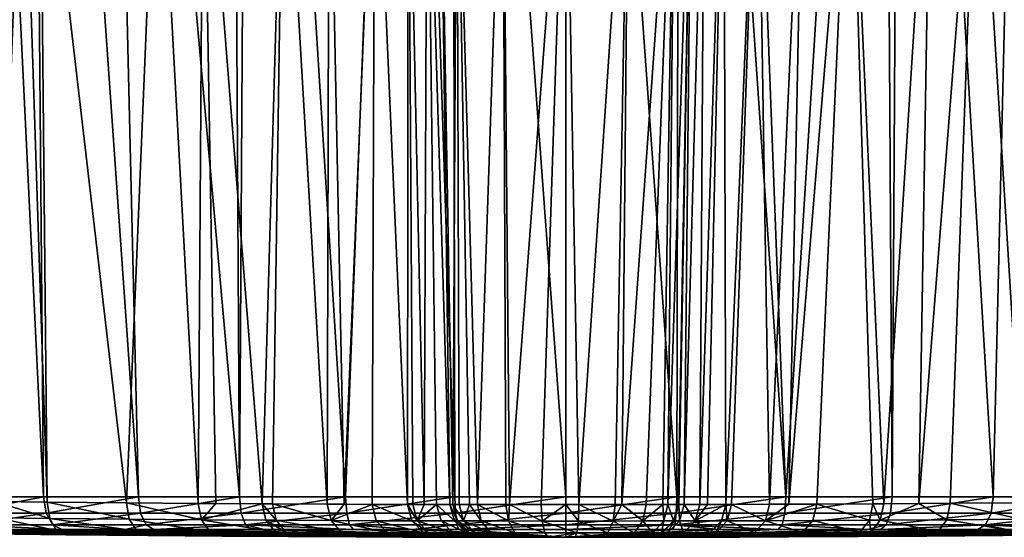
# Model space of a CAD drawing. Extents: x -24 to 140, y -165 to 0.
# Drawn here: x 87 to 111, y -76 to -64 of the extents above; entities that cross this region are included whole.
import ezdxf

# ---------------------------------------------------------------- set-up
doc = ezdxf.new("R2010")
doc.units = 0
doc.layers.add('L3', color=7, linetype='CONTINUOUS')

msp = doc.modelspace()

# ---------------------------------------------------------------- linework, layer by layer
at = {"layer": 'L3', "color": 7}
for points in [[(85.35222, -75.07799, -16.41181), (85.64913, -37.90523, -17.51928), (87.44833, -75.07799, -18.06545)], [(87.44833, -75.07799, -18.06545), (85.64913, -37.90523, -17.51928), (87.12488, -37.90523, -18.53002)], [(87.44833, -75.07799, -18.06545), (87.12488, -37.90523, -18.53002), (89.72932, -75.07799, -19.45297)], [(89.72932, -75.07799, -19.45297), (87.12488, -37.90523, -18.53002), (88.85103, -37.90523, -19.71226)], [(89.72932, -75.07799, -19.45297), (88.85103, -37.90523, -19.71226), (92.16162, -75.07799, -20.55394)], [(88.85103, -37.90523, -19.71226), (91.9454, -37.90523, -21.12744), (92.16162, -75.07799, -20.55394)], [(92.16162, -75.07799, -20.55394), (91.9454, -37.90523, -21.12744), (92.38032, -37.90523, -21.32635)], [(92.16162, -75.07799, -20.55394), (92.38032, -37.90523, -21.32635), (94.70937, -75.07799, -21.35215)], [(94.70937, -75.07799, -21.35215), (92.38032, -37.90523, -21.32635), (96.13339, -37.90523, -22.31416)], [(94.70937, -75.07799, -21.35215), (96.13339, -37.90523, -22.31416), (97.33506, -75.07799, -21.83582)], [(97.33506, -75.07799, -21.83582), (96.13339, -37.90523, -22.31416), (97.26235, -37.90523, -22.41126)], [(97.33506, -75.07799, -21.83582), (97.26235, -37.90523, -22.41126), (100, -75.07799, -21.99784)], [(100, -75.07799, -21.99784), (97.26235, -37.90523, -22.41126), (100, -37.90523, -22.64669)], [(100, -75.07799, -21.99784), (100, -37.90523, -22.64669), (102.6649, -75.07799, -21.83582)], [(102.6649, -75.07799, -21.83582), (100, -37.90523, -22.64669), (102.7376, -37.90523, -22.41126)], [(102.6649, -75.07799, -21.83582), (102.7376, -37.90523, -22.41126), (105.2906, -75.07799, -21.35215)], [(102.7376, -37.90523, -22.41126), (103.8666, -37.90523, -22.31416), (105.2906, -75.07799, -21.35215)], [(105.2906, -75.07799, -21.35215), (103.8666, -37.90523, -22.31416), (107.6197, -37.90523, -21.32635)], [(105.2906, -75.07799, -21.35215), (107.6197, -37.90523, -21.32635), (107.8384, -75.07799, -20.55394)], [(107.8384, -75.07799, -20.55394), (107.6197, -37.90523, -21.32635), (108.0546, -37.90523, -21.12744)], [(107.8384, -75.07799, -20.55394), (108.0546, -37.90523, -21.12744), (110.2707, -75.07799, -19.45297)], [(110.2707, -75.07799, -19.45297), (108.0546, -37.90523, -21.12744), (111.149, -37.90523, -19.71226)], [(110.2707, -75.07799, -19.45297), (111.149, -37.90523, -19.71226), (112.5517, -75.07799, -18.06545)], [(86.79631, -57.2999, 17.88916), (86.27187, -75.19239, 17.18591), (86.95066, -57.2999, 18.02406)], [(86.95066, -57.2999, 18.02406), (86.27187, -75.19239, 17.18591), (87.53845, -75.20524, 18.12504)], [(86.95066, -57.2999, 18.02406), (87.53845, -75.20524, 18.12504), (87.3611, -57.29989, 18.38282)], [(89.44021, -75.22334, 19.5875), (90.18601, -57.3, 20.68846), (87.3611, -57.29989, 18.38282)], [(89.44021, -75.22334, 19.5875), (87.3611, -57.29989, 18.38282), (87.53845, -75.20524, 18.12504)], [(91.16213, -75.23694, 21.23035), (90.18601, -57.3, 20.68846), (89.44021, -75.22334, 19.5875)], [(91.16213, -75.23694, 21.23035), (91.28634, -57.3, 22.00196), (90.18601, -57.3, 20.68846)], [(91.59029, -75.2397, 21.73566), (91.28634, -57.3, 22.00196), (91.16213, -75.23694, 21.23035)], [(92.70138, -75.24686, 23.04693), (93.21389, -57.3, 24.30297), (91.28634, -57.3, 22.00196)], [(92.70138, -75.24686, 23.04693), (91.28634, -57.3, 22.00196), (91.59029, -75.2397, 21.73566)], [(92.95245, -75.24827, 23.3837), (93.21389, -57.3, 24.30297), (92.70138, -75.24686, 23.04693)], [(94.26311, -75.25475, 25.39347), (93.21389, -57.3, 24.30297), (92.95245, -75.24827, 23.3837)], [(94.26311, -75.25475, 25.39347), (94.31144, -57.3, 26.38949), (93.21389, -57.3, 24.30297)], [(94.67363, -75.25634, 26.19855), (94.31144, -57.3, 26.38949), (94.26311, -75.25475, 25.39347)], [(94.67363, -75.25634, 26.19855), (95.40898, -57.3, 28.47602), (94.31144, -57.3, 26.38949)], [(95.34434, -75.25894, 27.51393), (95.40898, -57.3, 28.47602), (94.67363, -75.25634, 26.19855)], [(96.19567, -75.2615, 29.73785), (95.40898, -57.3, 28.47602), (95.34434, -75.25894, 27.51393)], [(96.19567, -75.2615, 29.73785), (96.21304, -57.3, 31.36801), (95.40898, -57.3, 28.47602)], [(96.32086, -75.26182, 30.13791), (96.21304, -57.3, 31.36801), (96.19567, -75.2615, 29.73785)], [(96.59857, -75.26245, 31.26927), (96.67201, -57.3, 33.01887), (96.21304, -57.3, 31.36801)], [(96.59857, -75.26245, 31.26927), (96.21304, -57.3, 31.36801), (96.32086, -75.26182, 30.13791)], [(96.89159, -75.26311, 32.46303), (96.67201, -57.3, 33.01887), (96.59857, -75.26245, 31.26927)], [(97.21074, -75.26371, 34.82199), (96.97185, -57.3, 36.65284), (96.67201, -57.3, 33.01887)], [(97.21074, -75.26371, 34.82199), (96.67201, -57.3, 33.01887), (96.89159, -75.26311, 32.46303)], [(97.2854, -75.26383, 36.65284), (96.97185, -57.3, 36.65284), (97.21074, -75.26371, 34.82199)], [(96.97185, -57.3, 36.65284), (97.2854, -75.26383, 36.65284), (96.97185, -57.3, 89.8)], [(96.97185, -57.3, 89.8), (97.2854, -75.26383, 36.65284), (97.2854, -75.26383, 89.8)], [(96.97185, -57.3, 89.8), (97.2854, -75.26383, 89.8), (97.37754, -57.3, 91.31408)], [(97.37754, -57.3, 91.31408), (97.2854, -75.26383, 89.8), (97.43842, -75.264, 90.69853)], [(97.37754, -57.3, 91.31408), (97.68243, -75.26424, 91.13882), (97.88024, -75.26443, 91.49574)], [(97.37754, -57.3, 91.31408), (97.88024, -75.26443, 91.49574), (98.48592, -57.3, 92.42246)], [(97.37754, -57.3, 91.31408), (97.43842, -75.264, 90.69853), (97.68243, -75.26424, 91.13882)], [(97.88024, -75.26443, 91.49574), (98.56103, -75.26493, 92.1018), (98.48592, -57.3, 92.42246)], [(98.48592, -57.3, 92.42246), (98.56103, -75.26493, 92.1018), (98.64817, -75.26497, 92.13762)], [(98.48592, -57.3, 92.42246), (98.64817, -75.26497, 92.13762), (100, -57.3, 92.82815)], [(100, -57.3, 92.82815), (98.64817, -75.26497, 92.13762), (99.40406, -75.26529, 92.44835)], [(100, -57.3, 92.82815), (99.40406, -75.26529, 92.44835), (100.0018, -75.26532, 92.47985)], [(100.3143, -75.26534, 92.49631), (101.5141, -57.3, 92.42246), (100, -57.3, 92.82815)], [(100.3143, -75.26534, 92.49631), (100, -57.3, 92.82815), (100.0018, -75.26532, 92.47985)], [(101.1891, -75.26506, 92.24028), (101.5141, -57.3, 92.42246), (100.3143, -75.26534, 92.49631)], [(101.1891, -75.26506, 92.24028), (101.3425, -75.26497, 92.13027), (101.5141, -57.3, 92.42246)], [(101.5141, -57.3, 92.42246), (101.3425, -75.26497, 92.13027), (102.6225, -57.3, 91.31408)], [(102.6225, -57.3, 91.31408), (101.3425, -75.26497, 92.13027), (101.9298, -75.26459, 91.70912)], [(102.6225, -57.3, 91.31408), (101.9298, -75.26459, 91.70912), (102.3279, -75.26422, 91.14117)], [(102.6225, -57.3, 91.31408), (102.3279, -75.26422, 91.14117), (102.453, -75.26411, 90.96272)], [(102.6225, -57.3, 91.31408), (102.453, -75.26411, 90.96272), (103.0282, -57.3, 89.8)], [(103.0282, -57.3, 89.8), (102.453, -75.26411, 90.96272), (102.6996, -75.26385, 90.08524)], [(103.0282, -57.3, 89.8), (102.6996, -75.26385, 90.08524), (102.7146, -75.26383, 89.8)], [(103.0282, -57.3, 89.8), (102.7146, -75.26383, 89.8), (103.0282, -57.3, 36.65284)], [(103.0282, -57.3, 36.65284), (102.7146, -75.26383, 89.8), (102.7146, -75.26383, 36.65284)], [(102.8426, -75.26361, 34.2567), (103.0282, -57.3, 36.65284), (102.7146, -75.26383, 36.65284)], [(103.2212, -75.26288, 31.90668), (103.3316, -57.3, 32.99725), (102.8426, -75.26361, 34.2567)], [(102.8426, -75.26361, 34.2567), (103.3316, -57.3, 32.99725), (103.0282, -57.3, 36.65284)], [(103.4035, -75.26244, 31.23679), (103.796, -57.3, 31.33728), (103.2212, -75.26288, 31.90668)], [(103.2212, -75.26288, 31.90668), (103.796, -57.3, 31.33728), (103.3316, -57.3, 32.99725)], [(103.8464, -75.26138, 29.60889), (103.796, -57.3, 31.33728), (103.4035, -75.26244, 31.23679)], [(103.8464, -75.26138, 29.60889), (104.6096, -57.3, 28.4293), (103.796, -57.3, 31.33728)], [(103.982, -75.26102, 29.21061), (104.6096, -57.3, 28.4293), (103.8464, -75.26138, 29.60889)], [(104.8958, -75.2581, 26.99208), (104.6096, -57.3, 28.4293), (103.982, -75.26102, 29.21061)], [(104.8958, -75.2581, 26.99208), (105.7198, -57.3, 26.33351), (104.6096, -57.3, 28.4293)], [(105.3572, -75.2562, 26.14175), (105.7198, -57.3, 26.33351), (104.8958, -75.2581, 26.99208)], [(106.0308, -75.25343, 24.90002), (106.83, -57.3, 24.23773), (105.3572, -75.2562, 26.14175)], [(105.3572, -75.2562, 26.14175), (106.83, -57.3, 24.23773), (105.7198, -57.3, 26.33351)], [(106.0308, -75.25343, 24.90002), (107.3813, -75.24638, 22.93889), (106.83, -57.3, 24.23773)], [(106.83, -57.3, 24.23773), (107.3813, -75.24638, 22.93889), (107.6414, -75.24483, 22.60743)], [(106.83, -57.3, 24.23773), (107.6414, -75.24483, 22.60743), (108.7788, -57.3, 21.93109)], [(108.7788, -57.3, 21.93109), (107.6414, -75.24483, 22.60743), (108.4794, -75.23916, 21.66727)], [(108.7788, -57.3, 21.93109), (108.4794, -75.23916, 21.66727), (109.8912, -57.3, 20.61439)], [(109.8912, -57.3, 20.61439), (108.4794, -75.23916, 21.66727), (109.2341, -75.23405, 20.82058)], [(109.8912, -57.3, 20.61439), (109.2341, -75.23405, 20.82058), (110.9971, -75.21946, 19.22191)], [(110.9971, -75.21946, 19.22191), (112.6389, -57.29989, 18.38282), (109.8912, -57.3, 20.61439)], [(85.42505, -75.468, -16.33022), (85.35222, -75.07799, -16.41181), (87.44833, -75.07799, -18.06545)], [(85.42505, -75.468, -16.33022), (87.44833, -75.07799, -18.06545), (87.51073, -75.468, -17.97563)], [(87.59865, -75.59799, 18.03174), (87.53845, -75.20524, 18.12504), (86.27187, -75.19239, 17.18591)], [(87.59865, -75.59799, 18.03174), (86.27187, -75.19239, 17.18591), (86.33838, -75.58487, 17.0972)], [(87.51073, -75.468, -17.97563), (87.44833, -75.07799, -18.06545), (89.72932, -75.07799, -19.45297)], [(87.51073, -75.468, -17.97563), (89.72932, -75.07799, -19.45297), (89.78039, -75.468, -19.35626)], [(89.5106, -75.61615, 19.5016), (89.44021, -75.22334, 19.5875), (87.53845, -75.20524, 18.12504)], [(89.5106, -75.61615, 19.5016), (87.53845, -75.20524, 18.12504), (87.59865, -75.59799, 18.03174)], [(91.24169, -75.62986, 21.15281), (91.16213, -75.23694, 21.23035), (89.44021, -75.22334, 19.5875)], [(91.24169, -75.62986, 21.15281), (89.44021, -75.22334, 19.5875), (89.5106, -75.61615, 19.5016)], [(89.78039, -75.468, -19.35626), (89.72932, -75.07799, -19.45297), (92.16162, -75.07799, -20.55394)], [(89.78039, -75.468, -19.35626), (92.16162, -75.07799, -20.55394), (92.20058, -75.468, -20.45176)], [(91.59029, -75.2397, 21.73566), (91.16213, -75.23694, 21.23035), (91.24169, -75.62986, 21.15281)], [(91.59029, -75.2397, 21.73566), (91.24169, -75.62986, 21.15281), (92.70138, -75.24686, 23.04693)], [(92.20058, -75.468, -20.45176), (92.16162, -75.07799, -20.55394), (94.70937, -75.07799, -21.35215)], [(92.20058, -75.468, -20.45176), (94.70937, -75.07799, -21.35215), (94.73567, -75.468, -21.24599)], [(94.73567, -75.468, -21.24599), (94.70937, -75.07799, -21.35215), (97.33506, -75.07799, -21.83582)], [(94.73567, -75.468, -21.24599), (97.33506, -75.07799, -21.83582), (97.3483, -75.468, -21.72726)], [(97.3483, -75.468, -21.72726), (97.33506, -75.07799, -21.83582), (100, -75.07799, -21.99784)], [(97.3483, -75.468, -21.72726), (100, -75.07799, -21.99784), (100, -75.468, -21.88847)], [(100, -75.468, -21.88847), (100, -75.07799, -21.99784), (102.6649, -75.07799, -21.83582)], [(100, -75.468, -21.88847), (102.6649, -75.07799, -21.83582), (102.6517, -75.468, -21.72726)], [(102.6517, -75.468, -21.72726), (102.6649, -75.07799, -21.83582), (105.2906, -75.07799, -21.35215)], [(102.6517, -75.468, -21.72726), (105.2906, -75.07799, -21.35215), (105.2643, -75.468, -21.24599)], [(105.2643, -75.468, -21.24599), (105.2906, -75.07799, -21.35215), (107.8384, -75.07799, -20.55394)], [(105.2643, -75.468, -21.24599), (107.8384, -75.07799, -20.55394), (107.7994, -75.468, -20.45176)], [(109.1567, -75.62694, 20.74095), (108.4794, -75.23916, 21.66727), (107.5555, -75.63785, 22.53688)], [(108.4794, -75.23916, 21.66727), (107.6414, -75.24483, 22.60743), (107.5555, -75.63785, 22.53688)], [(107.7994, -75.468, -20.45176), (107.8384, -75.07799, -20.55394), (110.2707, -75.07799, -19.45297)], [(107.7994, -75.468, -20.45176), (110.2707, -75.07799, -19.45297), (110.2196, -75.468, -19.35626)], [(109.1567, -75.62694, 20.74095), (109.2341, -75.23405, 20.82058), (108.4794, -75.23916, 21.66727)], [(110.9291, -75.61225, 19.13416), (109.2341, -75.23405, 20.82058), (109.1567, -75.62694, 20.74095)], [(110.9291, -75.61225, 19.13416), (110.9971, -75.21946, 19.22191), (109.2341, -75.23405, 20.82058)], [(110.2196, -75.468, -19.35626), (110.2707, -75.07799, -19.45297), (112.5517, -75.07799, -18.06545)], [(110.2196, -75.468, -19.35626), (112.5517, -75.07799, -18.06545), (112.4893, -75.468, -17.97563)], [(85.61574, -75.75445, -16.11656), (85.42505, -75.468, -16.33022), (87.51073, -75.468, -17.97563)], [(85.61574, -75.75445, -16.11656), (87.51073, -75.468, -17.97563), (87.67414, -75.75445, -17.74044)], [(87.67414, -75.75445, -17.74044), (87.51073, -75.468, -17.97563), (89.78039, -75.468, -19.35626)], [(87.67414, -75.75445, -17.74044), (89.78039, -75.468, -19.35626), (89.9141, -75.75445, -19.10301)], [(89.9141, -75.75445, -19.10301), (89.78039, -75.468, -19.35626), (92.20058, -75.468, -20.45176)], [(89.9141, -75.75445, -19.10301), (92.20058, -75.468, -20.45176), (92.30263, -75.75445, -20.18417)], [(92.70138, -75.24686, 23.04693), (91.24169, -75.62986, 21.15281), (92.78908, -75.63991, 22.97862)], [(92.30263, -75.75445, -20.18417), (92.20058, -75.468, -20.45176), (94.73567, -75.468, -21.24599)], [(92.30263, -75.75445, -20.18417), (94.73567, -75.468, -21.24599), (94.80455, -75.75445, -20.96801)], [(93.04146, -75.64136, 23.31709), (92.95245, -75.24827, 23.3837), (92.70138, -75.24686, 23.04693)], [(92.70138, -75.24686, 23.04693), (92.78908, -75.63991, 22.97862), (93.04146, -75.64136, 23.31709)], [(94.35901, -75.64799, 25.33703), (94.26311, -75.25475, 25.39347), (92.95245, -75.24827, 23.3837)], [(94.35901, -75.64799, 25.33703), (92.95245, -75.24827, 23.3837), (93.04146, -75.64136, 23.31709)], [(94.67363, -75.25634, 26.19855), (94.26311, -75.25475, 25.39347), (94.35901, -75.64799, 25.33703)], [(94.67363, -75.25634, 26.19855), (94.35901, -75.64799, 25.33703), (95.34434, -75.25894, 27.51393)], [(95.34434, -75.25894, 27.51393), (94.35901, -75.64799, 25.33703), (95.44587, -75.65232, 27.4682)], [(94.80455, -75.75445, -20.96801), (94.73567, -75.468, -21.24599), (97.3483, -75.468, -21.72726)], [(94.80455, -75.75445, -20.96801), (97.3483, -75.468, -21.72726), (97.383, -75.75445, -21.44298)], [(96.3016, -75.65501, 29.70329), (96.19567, -75.2615, 29.73785), (95.34434, -75.25894, 27.51393)], [(95.34434, -75.25894, 27.51393), (95.44587, -75.65232, 27.4682), (96.3016, -75.65501, 29.70329)], [(96.42744, -75.65536, 30.10535), (96.32086, -75.26182, 30.13791), (96.19567, -75.2615, 29.73785)], [(96.42744, -75.65536, 30.10535), (96.19567, -75.2615, 29.73785), (96.3016, -75.65501, 29.70329)], [(96.59857, -75.26245, 31.26927), (96.32086, -75.26182, 30.13791), (96.42744, -75.65536, 30.10535)], [(96.59857, -75.26245, 31.26927), (96.42744, -75.65536, 30.10535), (96.89159, -75.26311, 32.46303)], [(96.89159, -75.26311, 32.46303), (96.42744, -75.65536, 30.10535), (97.00111, -75.65675, 32.44211)], [(96.89159, -75.26311, 32.46303), (97.3219, -75.6574, 34.81286), (97.21074, -75.26371, 34.82199)], [(96.89159, -75.26311, 32.46303), (97.00111, -75.65675, 32.44211), (97.3219, -75.6574, 34.81286)], [(97.21074, -75.26371, 34.82199), (97.3219, -75.6574, 34.81286), (97.39695, -75.65754, 36.65284)], [(97.21074, -75.26371, 34.82199), (97.39695, -75.65754, 36.65284), (97.2854, -75.26383, 36.65284)], [(97.2854, -75.26383, 89.8), (97.39695, -75.65754, 89.8), (97.54363, -75.65775, 90.66141)], [(97.54363, -75.65775, 90.66141), (97.43842, -75.264, 90.69853), (97.2854, -75.26383, 89.8)], [(97.2854, -75.26383, 89.8), (97.2854, -75.26383, 36.65284), (97.39695, -75.65754, 36.65284)], [(97.2854, -75.26383, 89.8), (97.39695, -75.65754, 36.65284), (97.39695, -75.65754, 89.8)], [(97.383, -75.75445, -21.44298), (97.3483, -75.468, -21.72726), (100, -75.468, -21.88847)], [(97.383, -75.75445, -21.44298), (100, -75.468, -21.88847), (100, -75.75445, -21.60209)], [(97.54363, -75.65775, 90.66141), (97.68243, -75.26424, 91.13882), (97.43842, -75.264, 90.69853)], [(97.96721, -75.65828, 91.42578), (97.68243, -75.26424, 91.13882), (97.54363, -75.65775, 90.66141)], [(97.96721, -75.65828, 91.42578), (97.88024, -75.26443, 91.49574), (97.68243, -75.26424, 91.13882)], [(98.62, -75.6589, 92.00694), (98.56103, -75.26493, 92.1018), (97.88024, -75.26443, 91.49574)], [(98.62, -75.6589, 92.00694), (97.88024, -75.26443, 91.49574), (97.96721, -75.65828, 91.42578)], [(98.64817, -75.26497, 92.13762), (98.56103, -75.26493, 92.1018), (98.62, -75.6589, 92.00694)], [(99.42846, -75.65934, 92.33929), (98.64817, -75.26497, 92.13762), (98.62, -75.6589, 92.00694)], [(99.40406, -75.26529, 92.44835), (98.64817, -75.26497, 92.13762), (99.42846, -75.65934, 92.33929)], [(100.0018, -75.26532, 92.47985), (99.40406, -75.26529, 92.44835), (99.42846, -75.65934, 92.33929)], [(100.3014, -75.65941, 92.3853), (100.0018, -75.26532, 92.47985), (99.42846, -75.65934, 92.33929)], [(100, -75.75445, -21.60209), (100, -75.468, -21.88847), (102.6517, -75.468, -21.72726)], [(100, -75.75445, -21.60209), (102.6517, -75.468, -21.72726), (102.617, -75.75445, -21.44298)], [(100.3143, -75.26534, 92.49631), (100.0018, -75.26532, 92.47985), (100.3014, -75.65941, 92.3853)], [(100.3143, -75.26534, 92.49631), (100.3014, -75.65941, 92.3853), (101.1404, -75.65907, 92.13974)], [(101.1404, -75.65907, 92.13974), (101.1891, -75.26506, 92.24028), (100.3143, -75.26534, 92.49631)], [(101.8507, -75.65848, 91.63038), (101.3425, -75.26497, 92.13027), (101.1404, -75.65907, 92.13974)], [(101.1404, -75.65907, 92.13974), (101.3425, -75.26497, 92.13027), (101.1891, -75.26506, 92.24028)], [(101.8507, -75.65848, 91.63038), (101.9298, -75.26459, 91.70912), (101.3425, -75.26497, 92.13027)], [(102.3523, -75.65788, 90.9147), (102.3279, -75.26422, 91.14117), (101.8507, -75.65848, 91.63038)], [(102.3279, -75.26422, 91.14117), (101.9298, -75.26459, 91.70912), (101.8507, -75.65848, 91.63038)], [(102.3523, -75.65788, 90.9147), (102.453, -75.26411, 90.96272), (102.3279, -75.26422, 91.14117)], [(102.5886, -75.65756, 90.07345), (102.453, -75.26411, 90.96272), (102.3523, -75.65788, 90.9147)], [(102.5886, -75.65756, 90.07345), (102.6996, -75.26385, 90.08524), (102.453, -75.26411, 90.96272)], [(102.6031, -75.65754, 89.8), (102.6996, -75.26385, 90.08524), (102.5886, -75.65756, 90.07345)], [(102.6031, -75.65754, 89.8), (102.7146, -75.26383, 89.8), (102.6996, -75.26385, 90.08524)], [(102.7317, -75.65729, 34.24474), (102.7146, -75.26383, 36.65284), (102.6031, -75.65754, 36.65284)], [(102.6031, -75.65754, 89.8), (102.6031, -75.65754, 36.65284), (102.7146, -75.26383, 36.65284)], [(102.6031, -75.65754, 89.8), (102.7146, -75.26383, 36.65284), (102.7146, -75.26383, 89.8)], [(102.617, -75.75445, -21.44298), (102.6517, -75.468, -21.72726), (105.2643, -75.468, -21.24599)], [(102.617, -75.75445, -21.44298), (105.2643, -75.468, -21.24599), (105.1954, -75.75445, -20.96801)], [(102.7317, -75.65729, 34.24474), (102.8426, -75.26361, 34.2567), (102.7146, -75.26383, 36.65284)], [(103.1123, -75.6565, 31.88298), (102.8426, -75.26361, 34.2567), (102.7317, -75.65729, 34.24474)], [(103.1123, -75.6565, 31.88298), (103.2212, -75.26288, 31.90668), (102.8426, -75.26361, 34.2567)], [(103.4035, -75.26244, 31.23679), (103.1123, -75.6565, 31.88298), (103.8464, -75.26138, 29.60889)], [(103.8464, -75.26138, 29.60889), (103.1123, -75.6565, 31.88298), (103.7407, -75.6549, 29.57368)], [(103.4035, -75.26244, 31.23679), (103.2212, -75.26288, 31.90668), (103.1123, -75.6565, 31.88298)], [(103.8464, -75.26138, 29.60889), (103.7407, -75.6549, 29.57368), (103.877, -75.65451, 29.1734)], [(103.877, -75.65451, 29.1734), (103.982, -75.26102, 29.21061), (103.8464, -75.26138, 29.60889)], [(104.7956, -75.65145, 26.94371), (103.982, -75.26102, 29.21061), (103.877, -75.65451, 29.1734)], [(104.7956, -75.65145, 26.94371), (104.8958, -75.2581, 26.99208), (103.982, -75.26102, 29.21061)], [(105.3572, -75.2562, 26.14175), (104.7956, -75.65145, 26.94371), (106.0308, -75.25343, 24.90002)], [(106.0308, -75.25343, 24.90002), (104.7956, -75.65145, 26.94371), (105.9365, -75.64663, 24.84109)], [(105.3572, -75.2562, 26.14175), (104.8958, -75.2581, 26.99208), (104.7956, -75.65145, 26.94371)], [(105.1954, -75.75445, -20.96801), (105.2643, -75.468, -21.24599), (107.7994, -75.468, -20.45176)], [(105.1954, -75.75445, -20.96801), (107.7994, -75.468, -20.45176), (107.6974, -75.75445, -20.18417)], [(106.0308, -75.25343, 24.90002), (105.9365, -75.64663, 24.84109), (107.294, -75.63943, 22.87002)], [(107.294, -75.63943, 22.87002), (107.3813, -75.24638, 22.93889), (106.0308, -75.25343, 24.90002)], [(107.5555, -75.63785, 22.53688), (107.3813, -75.24638, 22.93889), (107.294, -75.63943, 22.87002)], [(107.5555, -75.63785, 22.53688), (107.6414, -75.24483, 22.60743), (107.3813, -75.24638, 22.93889)], [(107.6974, -75.75445, -20.18417), (107.7994, -75.468, -20.45176), (110.2196, -75.468, -19.35626)], [(107.6974, -75.75445, -20.18417), (110.2196, -75.468, -19.35626), (110.0859, -75.75445, -19.10301)], [(110.0859, -75.75445, -19.10301), (110.2196, -75.468, -19.35626), (112.4893, -75.468, -17.97563)], [(110.0859, -75.75445, -19.10301), (112.4893, -75.468, -17.97563), (112.3259, -75.75445, -17.74044)], [(87.76113, -75.88489, 17.79116), (87.59865, -75.59799, 18.03174), (86.33838, -75.58487, 17.0972)], [(87.76113, -75.88489, 17.79116), (86.33838, -75.58487, 17.0972), (86.51735, -75.87171, 16.86912)], [(89.69826, -75.90306, 19.28001), (89.5106, -75.61615, 19.5016), (87.59865, -75.59799, 18.03174)], [(89.69826, -75.90306, 19.28001), (87.59865, -75.59799, 18.03174), (87.76113, -75.88489, 17.79116)], [(91.45214, -75.91678, 20.95254), (91.24169, -75.62986, 21.15281), (89.5106, -75.61615, 19.5016)], [(91.45214, -75.91678, 20.95254), (89.5106, -75.61615, 19.5016), (89.69826, -75.90306, 19.28001)], [(93.01993, -75.92686, 22.80192), (92.78908, -75.63991, 22.97862), (91.24169, -75.62986, 21.15281)], [(93.01993, -75.92686, 22.80192), (91.24169, -75.62986, 21.15281), (91.45214, -75.91678, 20.95254)], [(93.27564, -75.9283, 23.14476), (93.04146, -75.64136, 23.31709), (92.78908, -75.63991, 22.97862)], [(93.27564, -75.9283, 23.14476), (92.78908, -75.63991, 22.97862), (93.01993, -75.92686, 22.80192)], [(94.61056, -75.93496, 25.1908), (94.35901, -75.64799, 25.33703), (93.04146, -75.64136, 23.31709)], [(94.61056, -75.93496, 25.1908), (93.04146, -75.64136, 23.31709), (93.27564, -75.9283, 23.14476)], [(95.71175, -75.93932, 27.34949), (95.44587, -75.65232, 27.4682), (94.35901, -75.64799, 25.33703)], [(95.71175, -75.93932, 27.34949), (94.35901, -75.64799, 25.33703), (94.61056, -75.93496, 25.1908)], [(96.57878, -75.94203, 29.61347), (96.3016, -75.65501, 29.70329), (95.44587, -75.65232, 27.4682)], [(96.57878, -75.94203, 29.61347), (95.44587, -75.65232, 27.4682), (95.71175, -75.93932, 27.34949)], [(96.70628, -75.94238, 30.02072), (96.42744, -75.65536, 30.10535), (96.3016, -75.65501, 29.70329)], [(96.70628, -75.94238, 30.02072), (96.3016, -75.65501, 29.70329), (96.57878, -75.94203, 29.61347)], [(97.28752, -75.94378, 32.38768), (97.00111, -75.65675, 32.44211), (96.42744, -75.65536, 30.10535)], [(97.28752, -75.94378, 32.38768), (96.42744, -75.65536, 30.10535), (96.70628, -75.94238, 30.02072)], [(97.61254, -75.94444, 34.78907), (97.3219, -75.6574, 34.81286), (97.00111, -75.65675, 32.44211)], [(97.61254, -75.94444, 34.78907), (97.00111, -75.65675, 32.44211), (97.28752, -75.94378, 32.38768)], [(97.68858, -75.94458, 36.65284), (97.39695, -75.65754, 36.65284), (97.3219, -75.6574, 34.81286)], [(97.68858, -75.94458, 36.65284), (97.3219, -75.6574, 34.81286), (97.61254, -75.94444, 34.78907)], [(97.81884, -75.9448, 90.56472), (97.54363, -75.65775, 90.66141), (97.39695, -75.65754, 89.8)], [(97.81884, -75.9448, 90.56472), (97.39695, -75.65754, 89.8), (97.68858, -75.94458, 89.8)], [(97.39695, -75.65754, 89.8), (97.39695, -75.65754, 36.65284), (97.68858, -75.94458, 36.65284)], [(97.39695, -75.65754, 89.8), (97.68858, -75.94458, 36.65284), (97.68858, -75.94458, 89.8)], [(98.19496, -75.94535, 91.2433), (97.96721, -75.65828, 91.42578), (97.54363, -75.65775, 90.66141)], [(98.19496, -75.94535, 91.2433), (97.54363, -75.65775, 90.66141), (97.81884, -75.9448, 90.56472)], [(98.77461, -75.94599, 91.75922), (98.62, -75.6589, 92.00694), (97.96721, -75.65828, 91.42578)], [(98.77461, -75.94599, 91.75922), (97.96721, -75.65828, 91.42578), (98.19496, -75.94535, 91.2433)], [(99.42846, -75.65934, 92.33929), (98.62, -75.6589, 92.00694), (99.4925, -75.94644, 92.05427)], [(99.4925, -75.94644, 92.05427), (98.62, -75.6589, 92.00694), (98.77461, -75.94599, 91.75922)], [(100.3014, -75.65941, 92.3853), (99.42846, -75.65934, 92.33929), (100.2676, -75.94651, 92.09511)], [(100.2676, -75.94651, 92.09511), (99.42846, -75.65934, 92.33929), (99.4925, -75.94644, 92.05427)], [(101.0126, -75.94616, 91.87712), (100.3014, -75.65941, 92.3853), (100.2676, -75.94651, 92.09511)], [(101.0126, -75.94616, 91.87712), (101.1404, -75.65907, 92.13974), (100.3014, -75.65941, 92.3853)], [(101.6433, -75.94555, 91.42493), (101.1404, -75.65907, 92.13974), (101.0126, -75.94616, 91.87712)], [(101.6433, -75.94555, 91.42493), (101.8507, -75.65848, 91.63038), (101.1404, -75.65907, 92.13974)], [(102.0887, -75.94494, 90.78959), (101.8507, -75.65848, 91.63038), (101.6433, -75.94555, 91.42493)], [(102.0887, -75.94494, 90.78959), (102.3523, -75.65788, 90.9147), (101.8507, -75.65848, 91.63038)], [(102.2986, -75.9446, 90.04276), (102.3523, -75.65788, 90.9147), (102.0887, -75.94494, 90.78959)], [(102.3114, -75.94458, 89.8), (102.5886, -75.65756, 90.07345), (102.2986, -75.9446, 90.04276)], [(102.2986, -75.9446, 90.04276), (102.5886, -75.65756, 90.07345), (102.3523, -75.65788, 90.9147)], [(102.3114, -75.94458, 89.8), (102.6031, -75.65754, 89.8), (102.5886, -75.65756, 90.07345)], [(102.4418, -75.94433, 34.21361), (102.6031, -75.65754, 36.65284), (102.3114, -75.94458, 36.65284)], [(102.3114, -75.94458, 89.8), (102.3114, -75.94458, 36.65284), (102.6031, -75.65754, 36.65284)], [(102.3114, -75.94458, 89.8), (102.6031, -75.65754, 36.65284), (102.6031, -75.65754, 89.8)], [(102.8274, -75.94353, 31.82133), (102.7317, -75.65729, 34.24474), (102.4418, -75.94433, 34.21361)], [(102.4418, -75.94433, 34.21361), (102.7317, -75.65729, 34.24474), (102.6031, -75.65754, 36.65284)], [(102.8274, -75.94353, 31.82133), (103.1123, -75.6565, 31.88298), (102.7317, -75.65729, 34.24474)], [(103.4641, -75.94191, 29.48218), (103.1123, -75.6565, 31.88298), (102.8274, -75.94353, 31.82133)], [(103.4641, -75.94191, 29.48218), (103.7407, -75.6549, 29.57368), (103.1123, -75.6565, 31.88298)], [(103.6021, -75.94152, 29.07673), (103.7407, -75.6549, 29.57368), (103.4641, -75.94191, 29.48218)], [(104.5329, -75.93844, 26.81823), (103.877, -75.65451, 29.1734), (103.6021, -75.94152, 29.07673)], [(103.6021, -75.94152, 29.07673), (103.877, -75.65451, 29.1734), (103.7407, -75.6549, 29.57368)], [(104.5329, -75.93844, 26.81823), (104.7956, -75.65145, 26.94371), (103.877, -75.65451, 29.1734)], [(105.6888, -75.9336, 24.68845), (104.7956, -75.65145, 26.94371), (104.5329, -75.93844, 26.81823)], [(105.6888, -75.9336, 24.68845), (105.9365, -75.64663, 24.84109), (104.7956, -75.65145, 26.94371)], [(107.0642, -75.92637, 22.69193), (105.9365, -75.64663, 24.84109), (105.6888, -75.9336, 24.68845)], [(107.0642, -75.92637, 22.69193), (107.294, -75.63943, 22.87002), (105.9365, -75.64663, 24.84109)], [(107.3292, -75.92479, 22.35449), (107.294, -75.63943, 22.87002), (107.0642, -75.92637, 22.69193)], [(107.3292, -75.92479, 22.35449), (107.5555, -75.63785, 22.53688), (107.294, -75.63943, 22.87002)], [(108.9514, -75.91385, 20.53536), (107.5555, -75.63785, 22.53688), (107.3292, -75.92479, 22.35449)], [(108.9514, -75.91385, 20.53536), (109.1567, -75.62694, 20.74095), (107.5555, -75.63785, 22.53688)], [(110.7472, -75.89915, 18.90782), (109.1567, -75.62694, 20.74095), (108.9514, -75.91385, 20.53536)], [(110.7472, -75.89915, 18.90782), (110.9291, -75.61225, 19.13416), (109.1567, -75.62694, 20.74095)], [(78.92006, -75.86623, 2.36224), (78.7879, -75.86391), (100, -76.0514)], [(78.7879, -75.86391), (78.93405, -75.86391, -2.48577), (100, -76.0514)], [(100, -76.0514), (79.31075, -75.87303, 4.67678), (78.92006, -75.86623, 2.36224)], [(78.93405, -75.86391, -2.48577), (79.14613, -75.86391, -3.67704), (100, -76.0514)], [(100, -76.0514), (79.14613, -75.86391, -3.67704), (79.37049, -75.86391, -4.93728)], [(100, -76.0514), (79.98314, -75.88444, 7.01411), (79.31075, -75.87303, 4.67678)], [(79.37049, -75.86391, -4.93728), (80.07558, -75.86391, -7.2524), (100, -76.0514)], [(80.89031, -75.89923, 9.19967), (79.98314, -75.88444, 7.01411), (100, -76.0514)], [(100, -76.0514), (80.07558, -75.86391, -7.2524), (80.12056, -75.86391, -7.40009)], [(81.16347, -75.86391, -9.7539), (100, -76.0514), (80.12056, -75.86391, -7.40009)], [(100, -76.0514), (82.02568, -75.91677, 11.25473), (80.89031, -75.89923, 9.19967)], [(81.16347, -75.86391, -9.7539), (81.66131, -75.86391, -10.58721), (100, -76.0514)], [(100, -76.0514), (81.66131, -75.86391, -10.58721), (82.48385, -75.86391, -11.96402)], [(100, -76.0514), (83.43389, -75.93705, 13.23742), (82.02568, -75.91677, 11.25473)], [(83.76927, -75.86391, -13.62038), (100, -76.0514), (82.48385, -75.86391, -11.96402)], [(85.01017, -75.95778, 14.99629), (83.43389, -75.93705, 13.23742), (100, -76.0514)], [(83.76927, -75.86391, -13.62038), (84.06225, -75.86391, -13.99791), (100, -76.0514)], [(85.87542, -75.86391, -15.8256), (100, -76.0514), (84.06225, -75.86391, -13.99791)], [(87.67414, -75.75445, -17.74044), (87.89666, -75.86391, -17.42017), (85.61574, -75.75445, -16.11656)], [(85.61574, -75.75445, -16.11656), (87.89666, -75.86391, -17.42017), (86.38335, -75.86391, -16.22631)], [(85.87542, -75.86391, -15.8256), (86.38335, -75.86391, -16.22631), (100, -76.0514)], [(86.38335, -75.86391, -16.22631), (87.89666, -75.86391, -17.42017), (100, -76.0514)], [(87.98361, -75.99124, 17.46592), (87.76113, -75.88489, 17.79116), (86.51735, -75.87171, 16.86912)], [(87.98361, -75.99124, 17.46592), (86.51735, -75.87171, 16.86912), (86.76227, -75.97838, 16.56095)], [(89.9141, -75.75445, -19.10301), (89.41138, -75.86391, -18.34157), (87.67414, -75.75445, -17.74044)], [(87.67414, -75.75445, -17.74044), (89.41138, -75.86391, -18.34157), (87.89666, -75.86391, -17.42017)], [(89.95433, -76.00935, 18.98041), (89.69826, -75.90306, 19.28001), (87.76113, -75.88489, 17.79116)], [(89.95433, -76.00935, 18.98041), (87.76113, -75.88489, 17.79116), (87.98361, -75.99124, 17.46592)], [(87.89666, -75.86391, -17.42017), (89.41138, -75.86391, -18.34157), (100, -76.0514)], [(89.9141, -75.75445, -19.10301), (90.09618, -75.86391, -18.75814), (89.41138, -75.86391, -18.34157)], [(100, -76.0514), (89.41138, -75.86391, -18.34157), (90.09618, -75.86391, -18.75814)], [(91.73869, -76.02296, 20.68171), (91.45214, -75.91678, 20.95254), (89.69826, -75.90306, 19.28001)], [(91.73869, -76.02296, 20.68171), (89.69826, -75.90306, 19.28001), (89.95433, -76.00935, 18.98041)], [(92.30263, -75.75445, -20.18417), (90.09618, -75.86391, -18.75814), (89.9141, -75.75445, -19.10301)], [(92.30263, -75.75445, -20.18417), (92.4416, -75.86391, -19.81978), (90.09618, -75.86391, -18.75814)], [(90.09618, -75.86391, -18.75814), (92.4416, -75.86391, -19.81978), (100, -76.0514)], [(93.33376, -76.03288, 22.56292), (93.01993, -75.92686, 22.80192), (91.45214, -75.91678, 20.95254)], [(93.33376, -76.03288, 22.56292), (91.45214, -75.91678, 20.95254), (91.73869, -76.02296, 20.68171)], [(92.75017, -75.86391, -19.91646), (92.4416, -75.86391, -19.81978), (92.30263, -75.75445, -20.18417)], [(92.75017, -75.86391, -19.91646), (92.30263, -75.75445, -20.18417), (94.89834, -75.86391, -20.58947)], [(94.89834, -75.86391, -20.58947), (92.30263, -75.75445, -20.18417), (94.80455, -75.75445, -20.96801)], [(92.4416, -75.86391, -19.81978), (92.75017, -75.86391, -19.91646), (100, -76.0514)], [(100, -76.0514), (92.75017, -75.86391, -19.91646), (94.89834, -75.86391, -20.58947)], [(93.59392, -76.0343, 22.91166), (93.27564, -75.9283, 23.14476), (93.01993, -75.92686, 22.80192)], [(93.59392, -76.0343, 22.91166), (93.01993, -75.92686, 22.80192), (93.33376, -76.03288, 22.56292)], [(94.95212, -76.04078, 24.99293), (94.61056, -75.93496, 25.1908), (93.27564, -75.9283, 23.14476)], [(94.95212, -76.04078, 24.99293), (93.27564, -75.9283, 23.14476), (93.59392, -76.0343, 22.91166)], [(96.07255, -76.04497, 27.18883), (95.71175, -75.93932, 27.34949), (94.61056, -75.93496, 25.1908)], [(96.07255, -76.04497, 27.18883), (94.61056, -75.93496, 25.1908), (94.95212, -76.04078, 24.99293)], [(94.89834, -75.86391, -20.58947), (94.80455, -75.75445, -20.96801), (96.32353, -75.86391, -20.852)], [(96.32353, -75.86391, -20.852), (94.80455, -75.75445, -20.96801), (97.383, -75.75445, -21.44298)], [(94.89834, -75.86391, -20.58947), (96.32353, -75.86391, -20.852), (100, -76.0514)], [(96.95475, -76.04753, 29.49186), (96.57878, -75.94203, 29.61347), (95.71175, -75.93932, 27.34949)], [(96.95475, -76.04753, 29.49186), (95.71175, -75.93932, 27.34949), (96.07255, -76.04497, 27.18883)], [(96.32353, -75.86391, -20.852), (97.383, -75.75445, -21.44298), (97.43024, -75.86391, -21.05587)], [(100, -76.0514), (96.32353, -75.86391, -20.852), (97.43024, -75.86391, -21.05587)], [(97.08448, -76.04786, 29.90615), (96.70628, -75.94238, 30.02072), (96.57878, -75.94203, 29.61347)], [(97.08448, -76.04786, 29.90615), (96.57878, -75.94203, 29.61347), (96.95475, -76.04753, 29.49186)], [(97.67591, -76.04915, 32.31398), (97.28752, -75.94378, 32.38768), (96.70628, -75.94238, 30.02072)], [(97.67591, -76.04915, 32.31398), (96.70628, -75.94238, 30.02072), (97.08448, -76.04786, 29.90615)], [(98.00664, -76.04975, 34.75687), (97.61254, -75.94444, 34.78907), (97.28752, -75.94378, 32.38768)], [(98.00664, -76.04975, 34.75687), (97.28752, -75.94378, 32.38768), (97.67591, -76.04915, 32.31398)], [(97.43024, -75.86391, -21.05587), (97.383, -75.75445, -21.44298), (100, -75.75445, -21.60209)], [(97.43024, -75.86391, -21.05587), (100, -75.75445, -21.60209), (100, -75.86391, -21.2121)], [(100, -75.86391, -21.2121), (100, -76.0514), (97.43024, -75.86391, -21.05587)], [(98.084, -76.04987, 36.65284), (97.68858, -75.94458, 36.65284), (97.61254, -75.94444, 34.78907)], [(98.084, -76.04987, 36.65284), (97.61254, -75.94444, 34.78907), (98.00664, -76.04975, 34.75687)], [(98.19201, -76.05004, 90.43377), (97.81884, -75.9448, 90.56472), (97.68858, -75.94458, 89.8)], [(98.19201, -76.05004, 90.43377), (97.68858, -75.94458, 89.8), (98.084, -76.04987, 89.8)], [(97.68858, -75.94458, 89.8), (97.68858, -75.94458, 36.65284), (98.084, -76.04987, 36.65284)], [(97.68858, -75.94458, 89.8), (98.084, -76.04987, 36.65284), (98.084, -76.04987, 89.8)], [(98.50384, -76.05047, 90.99608), (98.19496, -75.94535, 91.2433), (97.81884, -75.9448, 90.56472)], [(98.50384, -76.05047, 90.99608), (97.81884, -75.9448, 90.56472), (98.19201, -76.05004, 90.43377)], [(98.98436, -76.05097, 91.42355), (98.77461, -75.94599, 91.75922), (98.19496, -75.94535, 91.2433)], [(98.98436, -76.05097, 91.42355), (98.19496, -75.94535, 91.2433), (98.50384, -76.05047, 90.99608)], [(99.57938, -76.05132, 91.66798), (99.4925, -75.94644, 92.05427), (98.77461, -75.94599, 91.75922)], [(99.57938, -76.05132, 91.66798), (98.77461, -75.94599, 91.75922), (98.98436, -76.05097, 91.42355)], [(100.2676, -75.94651, 92.09511), (99.4925, -75.94644, 92.05427), (99.57938, -76.05132, 91.66798)], [(99.57938, -76.05132, 91.66798), (100, -76.05136, 91.69013), (100.2676, -75.94651, 92.09511)], [(100, -75.86391, -21.2121), (100, -75.75445, -21.60209), (102.617, -75.75445, -21.44298)], [(100, -75.86391, -21.2121), (102.617, -75.75445, -21.44298), (102.5698, -75.86391, -21.05587)], [(121.2121, -75.86391), (121.1578, -75.86486, 1.51509), (100, -76.0514)], [(100, -76.0514), (103.6765, -75.86391, -20.852), (105.1017, -75.86391, -20.58947)], [(102.5698, -75.86391, -21.05587), (103.6765, -75.86391, -20.852), (100, -76.0514)], [(100, -75.86391, -21.2121), (102.5698, -75.86391, -21.05587), (100, -76.0514)], [(100, -76.0514), (107.2498, -75.86391, -19.91646), (107.5584, -75.86391, -19.81978)], [(109.9038, -75.86391, -18.75814), (100, -76.0514), (107.5584, -75.86391, -19.81978)], [(105.1017, -75.86391, -20.58947), (107.2498, -75.86391, -19.91646), (100, -76.0514)], [(100, -76.0514), (110.5886, -75.86391, -18.34157), (112.1033, -75.86391, -17.42017)], [(113.6167, -75.86391, -16.22631), (100, -76.0514), (112.1033, -75.86391, -17.42017)], [(109.9038, -75.86391, -18.75814), (110.5886, -75.86391, -18.34157), (100, -76.0514)], [(100, -76.0514), (114.1246, -75.86391, -15.8256), (115.9377, -75.86391, -13.99791)], [(116.2307, -75.86391, -13.62038), (100, -76.0514), (115.9377, -75.86391, -13.99791)], [(113.6167, -75.86391, -16.22631), (114.1246, -75.86391, -15.8256), (100, -76.0514)], [(100, -76.0514), (118.3387, -75.86391, -10.58721), (118.8365, -75.86391, -9.7539)], [(117.5162, -75.86391, -11.96402), (118.3387, -75.86391, -10.58721), (100, -76.0514)], [(116.2307, -75.86391, -13.62038), (117.5162, -75.86391, -11.96402), (100, -76.0514)], [(100, -76.0514), (119.9244, -75.86391, -7.2524), (120.6295, -75.86391, -4.93728)], [(119.8794, -75.86391, -7.40009), (119.9244, -75.86391, -7.2524), (100, -76.0514)], [(118.8365, -75.86391, -9.7539), (119.8794, -75.86391, -7.40009), (100, -76.0514)], [(100, -76.0514), (120.8539, -75.86391, -3.67704), (121.066, -75.86391, -2.48577)], [(121.2121, -75.86391), (100, -76.0514), (121.066, -75.86391, -2.48577)], [(120.6295, -75.86391, -4.93728), (120.8539, -75.86391, -3.67704), (100, -76.0514)], [(100, -76.0514), (121.1578, -75.86486, 1.51509), (120.8603, -75.87007, 3.84386)], [(120.8603, -75.87007, 3.84386), (120.3031, -75.87963, 6.13793), (100, -76.0514)], [(100, -76.0514), (120.3031, -75.87963, 6.13793), (119.465, -75.89352, 8.42315)], [(100, -76.0514), (119.465, -75.89352, 8.42315), (118.4135, -75.91011, 10.52213)], [(118.4135, -75.91011, 10.52213), (117.125, -75.92919, 12.50719), (100, -76.0514)], [(100, -76.0514), (117.125, -75.92919, 12.50719), (115.5776, -75.95029, 14.38577)], [(100.2676, -75.94651, 92.09511), (100, -76.05136, 91.69013), (100.2218, -76.05138, 91.70181)], [(100.2676, -75.94651, 92.09511), (100.2218, -76.05138, 91.70181), (100.8393, -76.05111, 91.52123)], [(100.2676, -75.94651, 92.09511), (100.8393, -76.05111, 91.52123), (101.0126, -75.94616, 91.87712)], [(101.0126, -75.94616, 91.87712), (100.8393, -76.05111, 91.52123), (101.3621, -76.05062, 91.14658)], [(101.0126, -75.94616, 91.87712), (101.3621, -76.05062, 91.14658), (101.6433, -75.94555, 91.42493)], [(101.6433, -75.94555, 91.42493), (101.3621, -76.05062, 91.14658), (101.7313, -76.05015, 90.62011)], [(101.6433, -75.94555, 91.42493), (101.7313, -76.05015, 90.62011), (102.0887, -75.94494, 90.78959)], [(102.0887, -75.94494, 90.78959), (101.7313, -76.05015, 90.62011), (101.9054, -76.04989, 90.00119)], [(102.0887, -75.94494, 90.78959), (101.9054, -76.04989, 90.00119), (102.2986, -75.9446, 90.04276)], [(102.2986, -75.9446, 90.04276), (101.9054, -76.04989, 90.00119), (101.916, -76.04987, 89.8)], [(102.2986, -75.9446, 90.04276), (101.916, -76.04987, 89.8), (102.3114, -75.94458, 89.8)], [(102.0487, -76.04965, 34.17146), (102.3114, -75.94458, 36.65284), (101.916, -76.04987, 36.65284)], [(101.916, -76.04987, 89.8), (101.916, -76.04987, 36.65284), (102.3114, -75.94458, 36.65284)], [(101.916, -76.04987, 89.8), (102.3114, -75.94458, 36.65284), (102.3114, -75.94458, 89.8)], [(102.441, -76.04892, 31.73784), (102.4418, -75.94433, 34.21361), (102.0487, -76.04965, 34.17146)], [(102.0487, -76.04965, 34.17146), (102.4418, -75.94433, 34.21361), (102.3114, -75.94458, 36.65284)], [(103.0889, -76.04742, 29.35831), (102.8274, -75.94353, 31.82133), (102.441, -76.04892, 31.73784)], [(102.441, -76.04892, 31.73784), (102.8274, -75.94353, 31.82133), (102.4418, -75.94433, 34.21361)], [(102.617, -75.75445, -21.44298), (103.6765, -75.86391, -20.852), (102.5698, -75.86391, -21.05587)], [(105.1954, -75.75445, -20.96801), (105.1017, -75.86391, -20.58947), (102.617, -75.75445, -21.44298)], [(102.617, -75.75445, -21.44298), (105.1017, -75.86391, -20.58947), (103.6765, -75.86391, -20.852)], [(103.0889, -76.04742, 29.35831), (103.4641, -75.94191, 29.48218), (102.8274, -75.94353, 31.82133)], [(103.2293, -76.04706, 28.94586), (103.4641, -75.94191, 29.48218), (103.0889, -76.04742, 29.35831)], [(104.1763, -76.04413, 26.64841), (103.6021, -75.94152, 29.07673), (103.2293, -76.04706, 28.94586)], [(103.2293, -76.04706, 28.94586), (103.6021, -75.94152, 29.07673), (103.4641, -75.94191, 29.48218)], [(104.1763, -76.04413, 26.64841), (104.5329, -75.93844, 26.81823), (103.6021, -75.94152, 29.07673)], [(105.3525, -76.03946, 24.48193), (104.5329, -75.93844, 26.81823), (104.1763, -76.04413, 26.64841)], [(105.3525, -76.03946, 24.48193), (105.6888, -75.9336, 24.68845), (104.5329, -75.93844, 26.81823)], [(105.1954, -75.75445, -20.96801), (107.2498, -75.86391, -19.91646), (105.1017, -75.86391, -20.58947)], [(107.6974, -75.75445, -20.18417), (107.2498, -75.86391, -19.91646), (105.1954, -75.75445, -20.96801)], [(106.7519, -76.0324, 22.45104), (105.6888, -75.9336, 24.68845), (105.3525, -76.03946, 24.48193)], [(106.7519, -76.0324, 22.45104), (107.0642, -75.92637, 22.69193), (105.6888, -75.9336, 24.68845)], [(107.0214, -76.03086, 22.10778), (107.0642, -75.92637, 22.69193), (106.7519, -76.0324, 22.45104)], [(108.6719, -76.02006, 20.25736), (107.3292, -75.92479, 22.35449), (107.0214, -76.03086, 22.10778)], [(107.0214, -76.03086, 22.10778), (107.3292, -75.92479, 22.35449), (107.0642, -75.92637, 22.69193)], [(107.6974, -75.75445, -20.18417), (107.5584, -75.86391, -19.81978), (107.2498, -75.86391, -19.91646)], [(108.6719, -76.02006, 20.25736), (108.9514, -75.91385, 20.53536), (107.3292, -75.92479, 22.35449)], [(110.0859, -75.75445, -19.10301), (109.9038, -75.86391, -18.75814), (107.5584, -75.86391, -19.81978)], [(110.0859, -75.75445, -19.10301), (107.5584, -75.86391, -19.81978), (107.6974, -75.75445, -20.18417)], [(110.4989, -76.00547, 18.60181), (108.9514, -75.91385, 20.53536), (108.6719, -76.02006, 20.25736)], [(110.4989, -76.00547, 18.60181), (110.7472, -75.89915, 18.90782), (108.9514, -75.91385, 20.53536)], [(110.5886, -75.86391, -18.34157), (109.9038, -75.86391, -18.75814), (110.0859, -75.75445, -19.10301)], [(110.5886, -75.86391, -18.34157), (110.0859, -75.75445, -19.10301), (112.1033, -75.86391, -17.42017)], [(112.1033, -75.86391, -17.42017), (110.0859, -75.75445, -19.10301), (112.3259, -75.75445, -17.74044)], [(112.0164, -75.99124, 17.46592), (110.7472, -75.89915, 18.90782), (110.4989, -76.00547, 18.60181)], [(100, -76.0514), (86.76227, -75.97838, 16.56095), (85.01017, -75.95778, 14.99629)], [(100, -76.0514), (87.98361, -75.99124, 17.46592), (86.76227, -75.97838, 16.56095)], [(89.95433, -76.00935, 18.98041), (87.98361, -75.99124, 17.46592), (100, -76.0514)], [(100, -76.0514), (91.73869, -76.02296, 20.68171), (89.95433, -76.00935, 18.98041)], [(100, -76.0514), (93.33376, -76.03288, 22.56292), (91.73869, -76.02296, 20.68171)], [(93.59392, -76.0343, 22.91166), (93.33376, -76.03288, 22.56292), (100, -76.0514)], [(100, -76.0514), (94.95212, -76.04078, 24.99293), (93.59392, -76.0343, 22.91166)], [(100, -76.0514), (96.07255, -76.04497, 27.18883), (94.95212, -76.04078, 24.99293)], [(96.95475, -76.04753, 29.49186), (96.07255, -76.04497, 27.18883), (100, -76.0514)], [(100, -76.0514), (97.08448, -76.04786, 29.90615), (96.95475, -76.04753, 29.49186)], [(100, -76.0514), (97.67591, -76.04915, 32.31398), (97.08448, -76.04786, 29.90615)], [(98.00664, -76.04975, 34.75687), (97.67591, -76.04915, 32.31398), (100, -76.0514)], [(100, -76.0514), (98.084, -76.04987, 36.65284), (98.00664, -76.04975, 34.75687)], [(98.084, -76.04987, 36.65284), (99.04201, -76.05102, 90.74507), (98.084, -76.04987, 89.8)], [(98.084, -76.04987, 89.8), (99.04201, -76.05102, 90.74507), (98.50384, -76.05047, 90.99608)], [(98.084, -76.04987, 89.8), (98.50384, -76.05047, 90.99608), (98.19201, -76.05004, 90.43377)], [(100, -76.05136, 91.69013), (99.04201, -76.05102, 90.74507), (98.084, -76.04987, 36.65284)], [(100, -76.05136, 91.69013), (98.084, -76.04987, 36.65284), (100, -76.0514)], [(98.98436, -76.05097, 91.42355), (98.50384, -76.05047, 90.99608), (99.57938, -76.05132, 91.66798)], [(99.57938, -76.05132, 91.66798), (98.50384, -76.05047, 90.99608), (99.04201, -76.05102, 90.74507)], [(99.57938, -76.05132, 91.66798), (99.04201, -76.05102, 90.74507), (100, -76.05136, 91.69013)], [(100, -76.0514), (115.5776, -75.95029, 14.38577), (113.8899, -75.97101, 16.01879)], [(113.8899, -75.97101, 16.01879), (112.0164, -75.99124, 17.46592), (100, -76.0514)], [(112.0164, -75.99124, 17.46592), (110.4989, -76.00547, 18.60181), (100, -76.0514)], [(100, -76.0514), (110.4989, -76.00547, 18.60181), (108.6719, -76.02006, 20.25736)], [(100, -76.0514), (108.6719, -76.02006, 20.25736), (107.0214, -76.03086, 22.10778)], [(107.0214, -76.03086, 22.10778), (106.7519, -76.0324, 22.45104), (100, -76.0514)], [(100, -76.0514), (106.7519, -76.0324, 22.45104), (105.3525, -76.03946, 24.48193)], [(100, -76.0514), (105.3525, -76.03946, 24.48193), (104.1763, -76.04413, 26.64841)], [(104.1763, -76.04413, 26.64841), (103.2293, -76.04706, 28.94586), (100, -76.0514)], [(100, -76.0514), (103.2293, -76.04706, 28.94586), (103.0889, -76.04742, 29.35831)], [(100, -76.0514), (103.0889, -76.04742, 29.35831), (102.441, -76.04892, 31.73784)], [(102.441, -76.04892, 31.73784), (102.0487, -76.04965, 34.17146), (100, -76.0514)], [(100, -76.0514), (102.0487, -76.04965, 34.17146), (101.916, -76.04987, 36.65284)], [(100, -76.0514), (101.916, -76.04987, 36.65284), (100, -76.05136, 91.69013)], [(100, -76.05136, 91.69013), (101.916, -76.04987, 36.65284), (100.958, -76.05102, 90.74507)], [(100, -76.05136, 91.69013), (100.958, -76.05102, 90.74507), (100.2218, -76.05138, 91.70181)], [(100.2218, -76.05138, 91.70181), (100.958, -76.05102, 90.74507), (100.8393, -76.05111, 91.52123)], [(100.958, -76.05102, 90.74507), (101.3621, -76.05062, 91.14658), (100.8393, -76.05111, 91.52123)], [(101.9054, -76.04989, 90.00119), (100.958, -76.05102, 90.74507), (101.916, -76.04987, 89.8)], [(101.916, -76.04987, 89.8), (100.958, -76.05102, 90.74507), (101.916, -76.04987, 36.65284)], [(101.9054, -76.04989, 90.00119), (101.3621, -76.05062, 91.14658), (100.958, -76.05102, 90.74507)], [(101.7313, -76.05015, 90.62011), (101.3621, -76.05062, 91.14658), (101.9054, -76.04989, 90.00119)]]:
    msp.add_3dface(points, dxfattribs=at)

doc.saveas('drawing.dxf')
